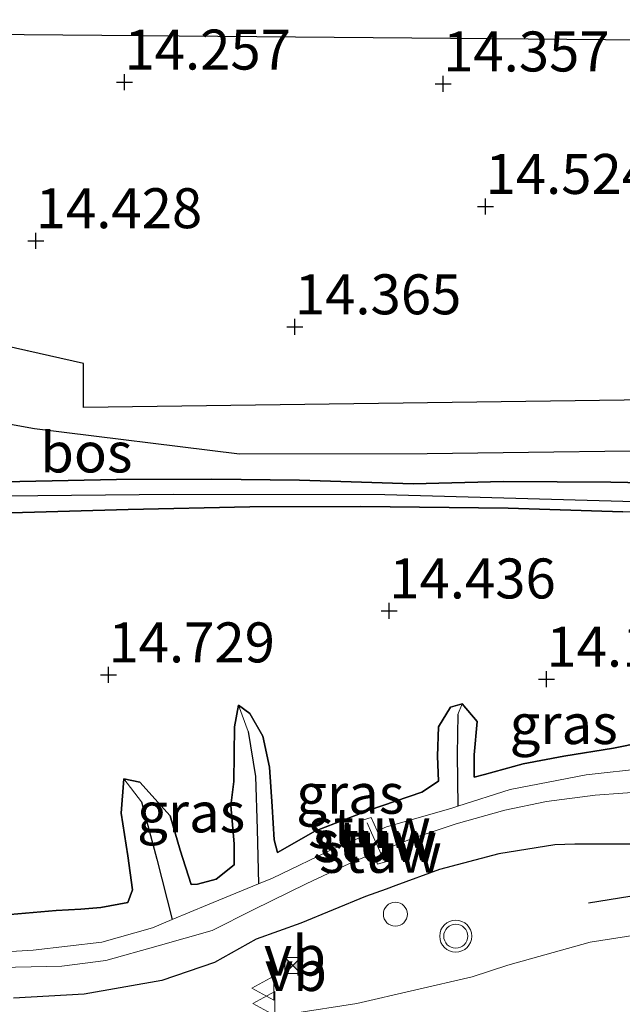
# Model space of a CAD drawing. Units: metres. Extents: x 139997 to 150010, y 389251 to 393751.
# Drawn here: x 146888 to 146926, y 390026 to 390088 of the extents above; entities that cross this region are included whole.
import ezdxf
from ezdxf.enums import TextEntityAlignment as Align

# ---------------------------------------------------------------- set-up
doc = ezdxf.new("R2010")
doc.units = ezdxf.units.M
doc.layers.get('0').update_dxf_attribs({"lineweight": 25})
for name, color, linetype, lineweight in [('B-ME-AL-OVERIG-S-B1', 7, 'Continuous', 18), ('B-ME-GR-BOMENRIJ-L-B1', 10, 'Continuous', 25), ('B-ME-GR-BOS-GV-B6', 10, 'Continuous', 25), ('B-ME-GW-HOOGTEPUNT-S-B1', 10, 'Continuous', 25), ('B-ME-GW-INSTEEKWATERGANG-L-B1', 10, 'Continuous', 25), ('B-ME-GW-WATERGANG-GREPPEL-L-B1', 10, 'Continuous', 25), ('B-ME-IE-GRASLAND-GV-B6', 93, 'Continuous', 18), ('B-ME-IE-HULPGEOMETRIE-L-B1', 53, 'Continuous', 18), ('B-ME-IE-INRICHTINGSELEMENT-S-B1', 253, 'Continuous', 18), ('B-ME-KG-KADASTRAAL-OPNAMEDTMGRENS-L-B1', 10, 'Continuous', 25), ('B-ME-KW-STUW-GV-B6', 173, 'Continuous', 18), ('B-ME-KW-STUW-L-B1', 173, 'Continuous', 18), ('B-ME-OG-WATER-GV-B6', 153, 'Continuous', 18), ('B-ME-VH-VERH_SOORT-KLINKERS-GV-B6', 8, 'IE-TERREINAFSCHEIDING-NATUURLIJK-HOUTWAL', 18), ('B-ME-VW-MEUBILAIR_WEGMEUBILAIR-VERKEERSBORD-S-B1', 8, 'Continuous', 18), ('B-ME-VW-MEUBILAIR_WEGMEUBILAIR-VERKEERSLICHT-S-B1', 13, 'Continuous', 18)]:
    doc.layers.add(name, color=color, linetype=linetype, lineweight=lineweight)
doc.styles.add('NLCS-ISO', font='NLCS-ISO.TTF')
doc.linetypes.add('IE-TERREINAFSCHEIDING-NATUURLIJK-HOUTWAL', pattern='A,7,-1.5,[67,NLCS.SHX,S=0.75,R=45,X=0,Y=0],-1.5,7,-1.5,[70,NLCS.SHX,S=0.75,R=0,X=0,Y=0],-1.5', length=20)

# ---------------------------------------------------------------- blocks, each defined once
blk = doc.blocks.new('camera')
h = blk.add_hatch(color=256)
h.paths.add_polyline_path([(0.5, 0.5), (-0.5, 0.5), (0, 0)])
h.paths.add_polyline_path([(0, 0), (-0.5, -0.5), (0.5, -0.5)])
for p, q in [((-0.5, 0.5), (0.5, -0.5)), ((0.5, 0.5), (-0.5, -0.5))]:
    blk.add_line(p, q)
blk.add_lwpolyline([(-0.5, 0.5), (0.5, 0.5), (0.5, -0.5), (-0.5, -0.5)], close=True)
blk = doc.blocks.new('verkeersbord')
for p, q in [((0, 0.75), (-0.75, -0.625)), ((0.75, -0.625), (0, 0.75)), ((-0.75, -0.625), (0.75, -0.625))]:
    blk.add_line(p, q)
blk = doc.blocks.new('verkeerslicht')
for radius in [1, 0.75]:
    blk.add_circle((0, 0), radius)
blk = doc.blocks.new('dtb')
blk.add_circle((0, 0), 0.75)
blk = doc.blocks.new('hoogtepunt')
for p, q in [((-0.5, 0), (0.5, 0)), ((0, 0.5), (0, -0.5))]:
    blk.add_line(p, q)

msp = doc.modelspace()

# ---------------------------------------------------------------- linework, layer by layer
at = {"layer": 'B-ME-GR-BOMENRIJ-L-B1'}
msp.add_polyline3d([(146923.418, 390032.545, 15.999), (146937.242, 390034.772, 15.793), (146944.767, 390036.353, 15.382), (146953.006, 390038.252, 15.188), (146959.513, 390040.718, 14.871), (146964.997, 390046.736, 14.799)], dxfattribs=at)
at = {"layer": 'B-ME-GR-BOS-GV-B6'}
for points in [[(146781.439, 390087.75, 13.775), (146929.348, 390086.491, 14.034), (146932.307, 390084.299, 14.08), (146938.753, 390079.491, 14.06), (146945.576, 390074.709, 13.888), (146951.924, 390070.492, 13.771), (146956.482, 390067.2, 13.796), (146959.809, 390064.624, 13.816), (146961.12, 390062.892, 13.884), (146961.965, 390060.102, 14.037), (146962.397, 390057.644, 14.092), (146962.703, 390055.762, 14.059)], [(146962.703, 390055.762, 14.059), (146959.279, 390051.734, 14.158), (146953.42, 390058.043, 14.031), (146947.844, 390065.646, 14.039), (146937.95, 390064.14, 14.035), (146891.838, 390063.522, 14.311), (146891.836, 390066.262, 14.344), (146870.744, 390071.031, 14.683), (146857.677, 390070.955, 14.649), (146840.491, 390066.904, 14.591), (146821.898, 390063.183, 14.628), (146804.569, 390060.911, 14.47)], [(146877.859, 390064.188, 14.549), (146888.788, 390062.201, 14.382)], [(146888.788, 390062.201, 14.382), (146901.591, 390060.613, 14.169), (146913.33, 390060.646, 14.093), (146932.372, 390060.898, 14.014), (146942.915, 390061.555, 14.01), (146945.29, 390061.494, 14.002), (146946.307, 390060.375, 13.95), (146944.149, 390060.349, 13.899), (146940.128, 390059.64, 13.865), (146934.233, 390058.842, 13.865), (146929.058, 390058.772, 13.973), (146924.832, 390058.841, 13.948), (146918.112, 390058.893, 13.89), (146912.457, 390058.753, 13.882), (146905.358, 390058.978, 13.914), (146899.866, 390059.044, 13.999), (146893.907, 390059.015, 14.011), (146887.861, 390058.895, 13.973), (146882.542, 390058.872, 13.967)], [(146886.546, 390056.919, 14.088), (146894.639, 390057.141, 14.154), (146902.247, 390057.311, 14.135), (146909.16, 390057.324, 14.114), (146918.4, 390057.213, 14.039), (146925.567, 390056.999, 14.011)], [(146901.536, 390044.9, 13.988), (146901.287, 390043.544, 14.062), (146901.247, 390040.132, 14.286), (146901.067, 390038.639, 14.82), (146901.261, 390036.243, 14.92), (146901.267, 390034.927, 14.914), (146900.145, 390034.013, 14.958), (146898.982, 390033.714, 14.892), (146898.579, 390033.687, 14.85), (146897.889, 390035.84, 14.705), (146897.255, 390037.986, 14.552), (146895.369, 390040.086, 14.439), (146894.356, 390040.294, 14.439), (146894.197, 390038.154, 14.735), (146894.612, 390035.472, 15.005), (146894.899, 390033.352, 15.073), (146894.614, 390032.562, 15.056), (146892.937, 390032.25, 15.052), (146891.671, 390032.156, 14.916), (146890.137, 390032.074, 14.726), (146887.253, 390031.807, 14.878)], [(146926.75, 390042.561, 14.309), (146924.993, 390042.218, 14.371), (146921.881, 390041.721, 14.365), (146919.338, 390041.226, 14.275), (146916.927, 390040.558, 14.231), (146916.277, 390040.407, 14.201), (146916.271, 390041.793, 14.175), (146916.463, 390043.888, 13.965), (146915.522, 390044.996, 13.865), (146914.8, 390044.783, 13.933), (146914.054, 390043.559, 14.137), (146913.989, 390041.705, 14.248), (146914.045, 390040.155, 14.265), (146913.004, 390039.457, 14.318), (146909.709, 390038.343, 14.308), (146909.646, 390038.322, 14.308), (146909.582, 390038.3, 14.307), (146908.896, 390038.032, 14.306), (146906.314, 390037.022, 14.301), (146904.456, 390035.962, 14.352), (146903.986, 390035.696, 14.326), (146903.76, 390036.475, 14.341), (146903.64, 390038.572, 14.29), (146903.469, 390041.033, 14.124), (146903.05, 390042.958, 13.918), (146902.249, 390044.381, 13.98), (146901.536, 390044.9, 13.988)]]:
    msp.add_polyline3d(points, dxfattribs=at)
at = {"layer": 'B-ME-GW-INSTEEKWATERGANG-L-B1'}
for points in [[(146840.299, 390058.965, 13.924), (146852.097, 390058.984, 13.926), (146864.805, 390058.698, 13.997), (146874.529, 390058.701, 14.06), (146878.198, 390058.719, 14.065), (146882.542, 390058.872, 13.967), (146887.861, 390058.895, 13.973), (146893.907, 390059.015, 14.011), (146899.866, 390059.044, 13.999), (146905.358, 390058.978, 13.914), (146912.457, 390058.753, 13.882), (146918.112, 390058.893, 13.89), (146924.832, 390058.841, 13.948), (146929.058, 390058.772, 13.973), (146934.233, 390058.842, 13.865), (146940.128, 390059.64, 13.865), (146944.149, 390060.349, 13.899), (146946.307, 390060.375, 13.95)], [(146947.035, 390058.996, 14.026), (146943.222, 390058.29, 14.016), (146937.64, 390057.479, 13.975), (146933.403, 390056.847, 13.999), (146925.567, 390056.999, 14.011), (146918.4, 390057.213, 14.039), (146909.16, 390057.324, 14.114), (146902.247, 390057.311, 14.135), (146894.639, 390057.141, 14.154), (146886.546, 390056.919, 14.088), (146874.148, 390056.425, 14.026), (146862.303, 390056.477, 13.982), (146854.398, 390056.634, 13.924), (146849.822, 390057.031, 13.811), (146844.299, 390057.278, 13.796), (146840.705, 390056.933, 13.779), (146834.519, 390056.182, 14.158), (146830.166, 390055.688, 14.228), (146825.971, 390054.986, 14.211), (146819.394, 390054.015, 14.167), (146811.877, 390053.066, 14.056)], [(146915.522, 390044.996, 13.865), (146916.463, 390043.888, 13.965), (146916.271, 390041.793, 14.175), (146916.277, 390040.407, 14.201), (146916.927, 390040.558, 14.231), (146919.338, 390041.226, 14.275), (146921.881, 390041.721, 14.365), (146924.993, 390042.218, 14.371), (146926.75, 390042.561, 14.309), (146926.983, 390043.025, 14.26), (146926.669, 390044.773, 14.335), (146926.163, 390047.266, 14.335), (146926.267, 390048.272, 14.186), (146926.684, 390048.64, 14.109), (146927.597, 390048.865, 14.026)], [(146894.356, 390040.294, 14.439), (146895.369, 390040.086, 14.439), (146897.255, 390037.986, 14.552), (146897.889, 390035.84, 14.705), (146898.579, 390033.687, 14.85), (146898.982, 390033.714, 14.892), (146900.145, 390034.013, 14.958), (146901.267, 390034.927, 14.914), (146901.261, 390036.243, 14.92), (146901.067, 390038.639, 14.82), (146901.247, 390040.132, 14.286), (146901.287, 390043.544, 14.062), (146901.536, 390044.9, 13.988)], [(146901.536, 390044.9, 13.988), (146902.249, 390044.381, 13.98), (146903.05, 390042.958, 13.918), (146903.469, 390041.033, 14.124), (146903.64, 390038.572, 14.29), (146903.76, 390036.475, 14.341), (146903.986, 390035.696, 14.326), (146904.456, 390035.962, 14.352), (146906.314, 390037.022, 14.301), (146908.896, 390038.032, 14.306), (146909.582, 390038.3, 14.307), (146909.646, 390038.322, 14.308), (146909.709, 390038.343, 14.308), (146913.004, 390039.457, 14.318), (146914.045, 390040.155, 14.265), (146913.989, 390041.705, 14.248), (146914.054, 390043.559, 14.137), (146914.8, 390044.783, 13.933), (146915.522, 390044.996, 13.865)], [(146887.253, 390031.807, 14.878), (146890.137, 390032.074, 14.726), (146891.671, 390032.156, 14.916), (146892.937, 390032.25, 15.052), (146894.614, 390032.562, 15.056), (146894.899, 390033.352, 15.073), (146894.612, 390035.472, 15.005), (146894.197, 390038.154, 14.735), (146894.356, 390040.294, 14.439)], [(146926.319, 390036.211, 15.712), (146922.578, 390036.212, 15.673), (146921.33, 390036.17, 15.678), (146917.821, 390035.599, 15.754), (146914.113, 390034.636, 15.75), (146911.37, 390033.627, 15.822), (146910.765, 390033.404, 15.837), (146909.485, 390032.933, 15.869), (146905.44, 390031.282, 15.929), (146902.652, 390030.275, 15.891), (146900.029, 390028.817, 15.848), (146896.747, 390027.677, 15.695), (146891.876, 390026.832, 15.608), (146887.459, 390026.58, 15.695)]]:
    msp.add_polyline3d(points, dxfattribs=at)
at = {"layer": 'B-ME-GW-WATERGANG-GREPPEL-L-B1'}
for points in [[(146812.418, 390053.932, 13.575), (146822.376, 390055.169, 13.575), (146829.702, 390056.218, 13.575), (146835.874, 390057.079, 13.575), (146841.261, 390057.883, 13.575), (146845.825, 390057.938, 13.575), (146851.208, 390057.682, 13.575), (146868.96, 390057.348, 13.575), (146881.183, 390057.704, 13.575), (146886.855, 390057.994, 13.575), (146897.457, 390058.101, 13.605), (146910.695, 390058.077, 13.603), (146926.318, 390057.644, 13.603), (146934.106, 390057.863, 13.603), (146939.329, 390058.59, 13.603), (146946.252, 390059.435, 13.599)], [(146915.255, 390044.328, 13.609), (146915.211, 390041.822, 13.59), (146915.249, 390038.578, 13.53)], [(146902.148, 390043.265, 13.773), (146902.597, 390040.448, 13.677), (146902.712, 390037.14, 13.658), (146902.795, 390033.733, 13.53)], [(146895.467, 390038.865, 14.184), (146896.433, 390035.275, 14.109), (146897.39, 390031.498, 13.53)]]:
    msp.add_polyline3d(points, dxfattribs=at)
at = {"layer": 'B-ME-IE-GRASLAND-GV-B6'}
for points in [[(146870.744, 390071.031, 14.683), (146891.836, 390066.262, 14.344), (146891.838, 390063.522, 14.311), (146937.95, 390064.14, 14.035)], [(146947.035, 390058.996, 14.026), (146947.188, 390059.462, 13.992), (146946.307, 390060.375, 13.95), (146945.29, 390061.494, 14.002), (146942.915, 390061.555, 14.01), (146932.372, 390060.898, 14.014), (146913.33, 390060.646, 14.093), (146901.591, 390060.613, 14.169), (146888.788, 390062.201, 14.382), (146877.859, 390064.188, 14.549), (146865.335, 390064.676, 14.532), (146852.264, 390064.223, 14.524), (146839.278, 390063.629, 14.382), (146840.232, 390059.27, 13.962), (146840.299, 390058.965, 13.924), (146839.547, 390058.964, 13.924), (146835.546, 390059.265, 14.105), (146830.85, 390059.311, 14.32), (146826.228, 390058.711, 14.435), (146820.906, 390057.74, 14.512), (146814.873, 390056.863, 14.563), (146808.911, 390056.528, 14.62)], [(146882.542, 390058.872, 13.967), (146887.861, 390058.895, 13.973), (146893.907, 390059.015, 14.011), (146899.866, 390059.044, 13.999), (146905.358, 390058.978, 13.914), (146912.457, 390058.753, 13.882), (146918.112, 390058.893, 13.89), (146924.832, 390058.841, 13.948), (146929.058, 390058.772, 13.973), (146934.233, 390058.842, 13.865), (146940.128, 390059.64, 13.865), (146944.149, 390060.349, 13.899), (146946.307, 390060.375, 13.95), (146947.188, 390059.462, 13.992), (146946.252, 390059.435, 13.599), (146939.329, 390058.59, 13.603), (146934.106, 390057.863, 13.603), (146926.318, 390057.644, 13.603), (146910.695, 390058.077, 13.603), (146897.457, 390058.101, 13.605), (146886.855, 390057.994, 13.575)], [(146886.855, 390057.994, 13.575), (146897.457, 390058.101, 13.605), (146910.695, 390058.077, 13.603), (146926.318, 390057.644, 13.603), (146934.106, 390057.863, 13.603), (146939.329, 390058.59, 13.603), (146946.252, 390059.435, 13.599), (146947.188, 390059.462, 13.992), (146947.035, 390058.996, 14.026), (146943.222, 390058.29, 14.016), (146937.64, 390057.479, 13.975), (146933.403, 390056.847, 13.999), (146925.567, 390056.999, 14.011), (146918.4, 390057.213, 14.039), (146909.16, 390057.324, 14.114), (146902.247, 390057.311, 14.135), (146894.639, 390057.141, 14.154), (146886.546, 390056.919, 14.088)], [(146901.536, 390044.9, 13.988), (146902.148, 390043.265, 13.773), (146902.597, 390040.448, 13.677), (146902.712, 390037.14, 13.658), (146902.795, 390033.733, 13.53), (146899.591, 390032.409, 13.53), (146897.39, 390031.498, 13.53), (146896.433, 390035.275, 14.109), (146895.467, 390038.865, 14.184), (146894.356, 390040.294, 14.439), (146895.369, 390040.086, 14.439), (146897.255, 390037.986, 14.552), (146897.889, 390035.84, 14.705), (146898.579, 390033.687, 14.85), (146898.982, 390033.714, 14.892), (146900.145, 390034.013, 14.958), (146901.267, 390034.927, 14.914), (146901.261, 390036.243, 14.92), (146901.067, 390038.639, 14.82), (146901.247, 390040.132, 14.286), (146901.287, 390043.544, 14.062), (146901.536, 390044.9, 13.988)], [(146909.505, 390036.765, 13.53), (146907.641, 390036.013, 13.53), (146903.658, 390034.09, 13.53), (146902.795, 390033.733, 13.53), (146902.712, 390037.14, 13.658), (146902.597, 390040.448, 13.677), (146902.148, 390043.265, 13.773), (146901.536, 390044.9, 13.988), (146902.249, 390044.381, 13.98), (146903.05, 390042.958, 13.918), (146903.469, 390041.033, 14.124), (146903.64, 390038.572, 14.29), (146903.76, 390036.475, 14.341), (146903.986, 390035.696, 14.326), (146904.456, 390035.962, 14.352), (146906.314, 390037.022, 14.301), (146908.896, 390038.032, 14.306), (146909.582, 390038.3, 14.307), (146909.646, 390038.322, 14.308), (146909.709, 390038.343, 14.308), (146913.004, 390039.457, 14.318), (146914.045, 390040.155, 14.265), (146913.989, 390041.705, 14.248), (146914.054, 390043.559, 14.137), (146914.8, 390044.783, 13.933), (146915.522, 390044.996, 13.865), (146915.255, 390044.328, 13.609), (146915.211, 390041.822, 13.59), (146915.249, 390038.578, 13.53), (146914.823, 390038.442, 13.53), (146910.8, 390037.288, 13.53), (146910.205, 390037.048, 13.53), (146909.837, 390037.887, 14.042), (146909.08, 390037.65, 14.072), (146909.505, 390036.765, 13.53)], [(146927.065, 390040.959, 13.53), (146923.277, 390040.539, 13.53), (146918.529, 390039.626, 13.53), (146915.249, 390038.578, 13.53), (146915.211, 390041.822, 13.59), (146915.255, 390044.328, 13.609), (146915.522, 390044.996, 13.865)], [(146915.522, 390044.996, 13.865), (146916.463, 390043.888, 13.965), (146916.271, 390041.793, 14.175), (146916.277, 390040.407, 14.201), (146916.927, 390040.558, 14.231), (146919.338, 390041.226, 14.275), (146921.881, 390041.721, 14.365), (146924.993, 390042.218, 14.371), (146926.75, 390042.561, 14.309)], [(146887.253, 390031.807, 14.878), (146890.137, 390032.074, 14.726), (146891.671, 390032.156, 14.916), (146892.937, 390032.25, 15.052), (146894.614, 390032.562, 15.056), (146894.899, 390033.352, 15.073), (146894.612, 390035.472, 15.005), (146894.197, 390038.154, 14.735), (146894.356, 390040.294, 14.439), (146895.467, 390038.865, 14.184), (146896.433, 390035.275, 14.109), (146897.39, 390031.498, 13.53), (146896.154, 390030.986, 13.53), (146892.98, 390030.088, 13.53), (146888.698, 390029.58, 13.53), (146883.828, 390029.302, 13.53)], [(146910.657, 390035.878, 13.53), (146912.406, 390036.569, 13.53), (146915.16, 390037.49, 13.53), (146918.19, 390038.339, 13.53), (146920.801, 390038.87, 13.53), (146923.838, 390039.27, 13.53), (146927.3, 390039.523, 13.53)], [(146887.459, 390026.58, 15.695), (146891.876, 390026.832, 15.608), (146896.747, 390027.677, 15.695), (146900.029, 390028.817, 15.848), (146902.652, 390030.275, 15.891), (146905.44, 390031.282, 15.929), (146909.485, 390032.933, 15.869), (146910.765, 390033.404, 15.837), (146911.37, 390033.627, 15.822), (146914.113, 390034.636, 15.75), (146917.821, 390035.599, 15.754), (146921.33, 390036.17, 15.678), (146922.578, 390036.212, 15.673), (146926.319, 390036.211, 15.712)], [(146926.319, 390036.211, 15.712), (146922.578, 390036.212, 15.673), (146921.33, 390036.17, 15.678), (146917.821, 390035.599, 15.754), (146914.113, 390034.636, 15.75), (146911.37, 390033.627, 15.822), (146910.765, 390033.404, 15.837), (146909.485, 390032.933, 15.869), (146905.44, 390031.282, 15.929), (146902.652, 390030.275, 15.891), (146900.029, 390028.817, 15.848), (146896.747, 390027.677, 15.695), (146891.876, 390026.832, 15.608), (146887.459, 390026.58, 15.695)], [(146813.385, 390028.005, 13.53), (146819.31, 390027.901, 13.53), (146825.803, 390027.955, 13.53), (146832.161, 390028.215, 13.53), (146837.945, 390028.544, 13.53), (146843.065, 390028.799, 13.53), (146847.843, 390028.729, 13.53), (146853.375, 390028.928, 13.53), (146858.12, 390028.916, 13.53), (146864.567, 390028.677, 13.53), (146871.183, 390028.519, 13.53), (146878.977, 390028.434, 13.53), (146885.642, 390028.476, 13.53), (146890.478, 390028.581, 13.53), (146893.236, 390028.94, 13.53), (146896.523, 390029.863, 13.53), (146899.89, 390030.819, 13.53), (146902.454, 390032.112, 13.53), (146905.803, 390033.746, 13.53), (146908.796, 390035.142, 13.53), (146910.004, 390035.62, 13.53), (146910.23, 390034.961, 14.216), (146910.888, 390035.148, 14.273), (146910.657, 390035.878, 13.53)], [(146927.132, 390030.644, 15.81), (146923.54, 390030.079, 15.873), (146918.378, 390028.64, 15.845), (146916.146, 390027.926, 15.934), (146908.938, 390026.251, 15.959), (146904.91, 390025.633, 16.064)]]:
    msp.add_polyline3d(points, dxfattribs=at)
at = {"layer": 'B-ME-IE-HULPGEOMETRIE-L-B1'}
for p, q in [((146902.148, 390043.265, 13.773), (146901.536, 390044.9, 13.988)), ((146915.255, 390044.328, 13.609), (146915.522, 390044.996, 13.865)), ((146895.467, 390038.865, 14.184), (146894.356, 390040.294, 14.439))]:
    msp.add_line(p, q, dxfattribs=at)
at = {"layer": 'B-ME-KG-KADASTRAAL-OPNAMEDTMGRENS-L-B1'}
msp.add_polyline3d([(146773.252, 390087.767, 14.457), (146781.439, 390087.75, 13.775), (146929.348, 390086.491, 14.034)], dxfattribs=at)
at = {"layer": 'B-ME-KW-STUW-GV-B6'}
msp.add_polyline3d([(146910.657, 390035.878, 13.53), (146910.888, 390035.148, 14.273), (146910.23, 390034.961, 14.216), (146910.004, 390035.62, 13.53), (146909.505, 390036.765, 13.53), (146909.08, 390037.65, 14.072), (146909.837, 390037.887, 14.042), (146910.205, 390037.048, 13.53), (146910.657, 390035.878, 13.53)], dxfattribs=at)
at = {"layer": 'B-ME-KW-STUW-L-B1'}
for p, q in [((146909.586, 390037.541, 13.726), (146909.866, 390036.911, 13.53)), ((146909.866, 390036.911, 13.53), (146910.374, 390035.766, 13.53)), ((146910.374, 390035.766, 13.53), (146910.458, 390035.576, 13.724))]:
    msp.add_line(p, q, dxfattribs=at)
at = {"layer": 'B-ME-OG-WATER-GV-B6'}
for points in [[(146927.3, 390039.523, 13.53), (146923.838, 390039.27, 13.53), (146920.801, 390038.87, 13.53), (146918.19, 390038.339, 13.53), (146915.16, 390037.49, 13.53), (146912.406, 390036.569, 13.53), (146910.657, 390035.878, 13.53), (146910.205, 390037.048, 13.53), (146910.8, 390037.288, 13.53), (146914.823, 390038.442, 13.53), (146915.249, 390038.578, 13.53), (146918.529, 390039.626, 13.53), (146923.277, 390040.539, 13.53), (146927.065, 390040.959, 13.53)], [(146812.761, 390029.461, 13.53), (146819.844, 390029.245, 13.53), (146827.767, 390029.304, 13.53), (146835.187, 390029.646, 13.53), (146840.306, 390029.766, 13.53), (146845.205, 390029.814, 13.53), (146850.564, 390029.885, 13.53), (146856.274, 390030.063, 13.53), (146860.786, 390029.991, 13.53), (146865.855, 390029.66, 13.53), (146871.906, 390029.414, 13.53), (146878.208, 390029.309, 13.53), (146883.828, 390029.302, 13.53), (146888.698, 390029.58, 13.53), (146892.98, 390030.088, 13.53), (146896.154, 390030.986, 13.53), (146897.39, 390031.498, 13.53), (146899.591, 390032.409, 13.53), (146902.795, 390033.733, 13.53), (146903.658, 390034.09, 13.53), (146907.641, 390036.013, 13.53), (146909.505, 390036.765, 13.53), (146910.004, 390035.62, 13.53)], [(146910.004, 390035.62, 13.53), (146908.796, 390035.142, 13.53), (146905.803, 390033.746, 13.53), (146902.454, 390032.112, 13.53), (146899.89, 390030.819, 13.53), (146896.523, 390029.863, 13.53), (146893.236, 390028.94, 13.53), (146890.478, 390028.581, 13.53), (146885.642, 390028.476, 13.53), (146878.977, 390028.434, 13.53), (146871.183, 390028.519, 13.53), (146864.567, 390028.677, 13.53), (146858.12, 390028.916, 13.53), (146853.375, 390028.928, 13.53), (146847.843, 390028.729, 13.53), (146843.065, 390028.799, 13.53), (146837.945, 390028.544, 13.53), (146832.161, 390028.215, 13.53), (146825.803, 390027.955, 13.53), (146819.31, 390027.901, 13.53), (146813.385, 390028.005, 13.53)]]:
    msp.add_polyline3d(points, dxfattribs=at)
at = {"layer": 'B-ME-VH-VERH_SOORT-KLINKERS-GV-B6'}
msp.add_polyline3d([(146904.91, 390025.633, 16.064), (146908.938, 390026.251, 15.959), (146916.146, 390027.926, 15.934), (146918.378, 390028.64, 15.845), (146923.54, 390030.079, 15.873), (146927.132, 390030.644, 15.81), (146927.378, 390026.544, 15.881)], dxfattribs=at)

# ---------------------------------------------------------------- block references
at = {"layer": 'B-ME-AL-OVERIG-S-B1', "rotation": 90}
msp.add_blockref('dtb', (146911.348, 390031.833, 16.189), dxfattribs=at)
at = {"layer": 'B-ME-GW-HOOGTEPUNT-S-B1', "rotation": 90}
for p in [(146894.406, 390083.867, 14.257), (146894.406, 390083.867, 14.257), (146914.335, 390083.748, 14.357), (146914.335, 390083.748, 14.357), (146916.988, 390076.09, 14.524), (146916.988, 390076.09, 14.524), (146888.855, 390073.948, 14.428), (146888.855, 390073.948, 14.428), (146905.063, 390068.563, 14.365), (146905.063, 390068.563, 14.365), (146910.968, 390050.795, 14.436), (146910.968, 390050.795, 14.436), (146893.404, 390046.798, 14.729), (146893.404, 390046.798, 14.729), (146920.795, 390046.529, 14.148), (146920.795, 390046.529, 14.148)]:
    msp.add_blockref('hoogtepunt', p, dxfattribs=at)
at = {"layer": 'B-ME-IE-INRICHTINGSELEMENT-S-B1', "rotation": 90}
msp.add_blockref('camera', (146904.934, 390028.626, 16.154), dxfattribs=at)
at = {"layer": 'B-ME-VW-MEUBILAIR_WEGMEUBILAIR-VERKEERSBORD-S-B1', "rotation": 90}
for p in [(146903.122, 390027.21, 16.033), (146903.185, 390026.247, 16.025)]:
    msp.add_blockref('verkeersbord', p, dxfattribs=at)
at = {"layer": 'B-ME-VW-MEUBILAIR_WEGMEUBILAIR-VERKEERSLICHT-S-B1', "rotation": 90}
msp.add_blockref('verkeerslicht', (146915.124, 390030.457, 16.097), dxfattribs=at)

# ---------------------------------------------------------------- texts
at = {"layer": 'B-ME-GR-BOS-GV-B6', "ltscale": 0.2, "style": 'NLCS-ISO'}
msp.add_text('bos', height=2.5, dxfattribs=at).set_placement((146892.0208, 390060.7061), align=Align.MIDDLE_CENTER)
at = {"layer": 'B-ME-GW-HOOGTEPUNT-S-B1', "ltscale": 0.2, "style": 'NLCS-ISO'}
for s, p in [('14.257', (146894.406, 390083.867, 14.257)), ('14.257', (146894.406, 390083.867, 14.257)), ('14.357', (146914.335, 390083.748, 14.357)), ('14.357', (146914.335, 390083.748, 14.357)), ('14.524', (146916.988, 390076.09, 14.524)), ('14.524', (146916.988, 390076.09, 14.524)), ('14.428', (146888.855, 390073.948, 14.428)), ('14.428', (146888.855, 390073.948, 14.428)), ('14.365', (146905.063, 390068.563, 14.365)), ('14.365', (146905.063, 390068.563, 14.365)), ('14.436', (146910.968, 390050.795, 14.436)), ('14.436', (146910.968, 390050.795, 14.436)), ('14.729', (146893.404, 390046.798, 14.729)), ('14.729', (146893.404, 390046.798, 14.729)), ('14.148', (146920.795, 390046.529, 14.148)), ('14.148', (146920.795, 390046.529, 14.148))]:
    msp.add_text(s, height=2.5, dxfattribs=at).set_placement(p, align=Align.BOTTOM_LEFT)
at = {"layer": 'B-ME-IE-GRASLAND-GV-B6', "ltscale": 0.2, "style": 'NLCS-ISO'}
for p in [(146921.876, 390043.7215), (146908.529, 390039.3645), (146898.5755, 390038.199)]:
    msp.add_text('gras', height=2.5, dxfattribs=at).set_placement(p, align=Align.MIDDLE_CENTER)
at = {"layer": 'B-ME-KW-STUW-GV-B6', "ltscale": 0.2, "style": 'NLCS-ISO'}
msp.add_text('stuw', height=2.5, dxfattribs=at).set_placement((146910.0251, 390036.4414), align=Align.MIDDLE_CENTER)
at = {"layer": 'B-ME-KW-STUW-L-B1', "ltscale": 0.2, "style": 'NLCS-ISO'}
for p in [(146909.726, 390037.226), (146910.12, 390036.3385), (146910.416, 390035.671)]:
    msp.add_text('stuw', height=2.5, dxfattribs=at).set_placement(p, align=Align.MIDDLE_CENTER)
at = {"layer": 'B-ME-VW-MEUBILAIR_WEGMEUBILAIR-VERKEERSBORD-S-B1', "ltscale": 0.2, "style": 'NLCS-ISO'}
for p in [(146903.122, 390027.21, 16.033), (146903.185, 390026.247, 16.025)]:
    msp.add_text('vb', height=2.5, dxfattribs=at).set_placement(p, align=Align.BOTTOM_LEFT)

doc.saveas('drawing.dxf')
